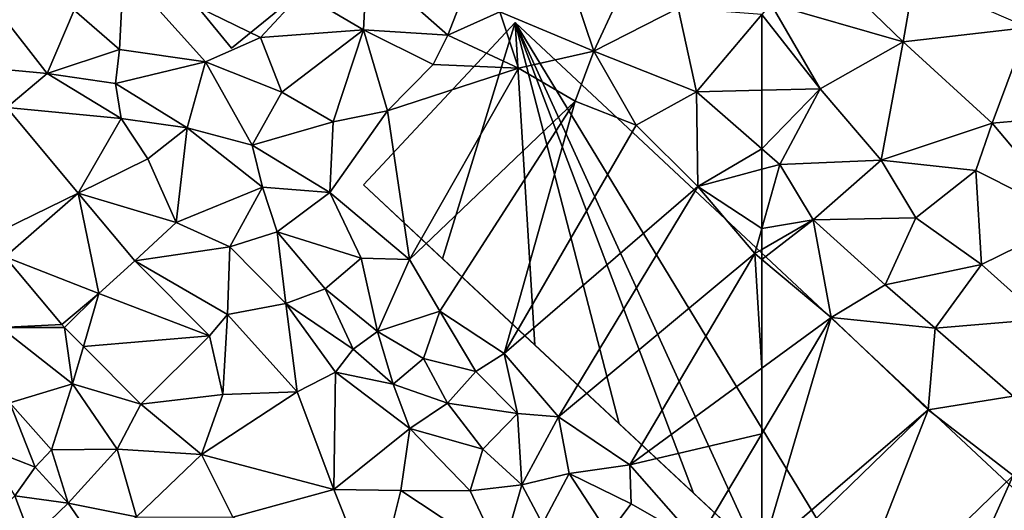
# Model space of a CAD drawing. Extents: x 571000 to 572036, y 6223000 to 6224016.
# Drawn here: x 571204 to 571265, y 6223183 to 6223214 of the extents above; entities that cross this region are included whole.
import ezdxf

# ---------------------------------------------------------------- set-up
doc = ezdxf.new("R2010")
doc.units = 0
doc.header["$MEASUREMENT"] = 0
for name, color, linetype in [('Bygninger_LOD2', 1, 'Continuous'), ('Terraen', 33, 'Continuous'), ('Terraen_vej', 33, 'Continuous')]:
    doc.layers.add(name, color=color, linetype=linetype)

# ---------------------------------------------------------------- blocks, each defined once
blk = doc.blocks.new('1km_6223_571_UTM32_ACAD_1_FMEBLOCK45')
at = {"layer": 'Terraen_vej', "color": 251, "true_color": 0x555555}
for points in [[(32.818, 20.617, 15.941), (31.688, 12.607, 15.81), (37.242, 15.317, 15.909)], [(37.242, 15.317, 15.909), (31.688, 12.607, 15.81), (32.73, 11.359, 15.805)], [(37.242, 15.317, 15.909), (32.73, 11.359, 15.805), (38.532, 9.09, 15.835)], [(40.751, 11.114, 15.883), (37.242, 15.317, 15.909), (38.532, 9.09, 15.835)], [(38.532, 9.09, 15.835), (32.73, 11.359, 15.805), (36.229, 7.167, 15.788)], [(40.751, 11.114, 15.883), (38.532, 9.09, 15.835), (45.378, 6.467, 15.885)], [(38.532, 9.09, 15.835), (36.406, 6.973, 15.785), (37.569, 5.806, 15.809)], [(45.378, 6.467, 15.885), (38.532, 9.09, 15.835), (37.569, 5.806, 15.809)], [(45.378, 6.467, 15.885), (37.569, 5.806, 15.809), (41.126, 2.233, 15.881)]]:
    blk.add_polyline3d(points, close=True, dxfattribs=at)
blk = doc.blocks.new('1km_6223_571_UTM32_ACAD_1_FMEBLOCK94')
at = {"layer": 'Terraen', "color": 9, "true_color": 0xbbbbbb}
for points in [[(54.94, 30.24, 16.61), (50.4, 29.14, 16.63), (52.08, 24.11, 16.69)], [(54.94, 30.24, 16.61), (52.08, 24.11, 16.69), (57.31, 26.78, 16.83)], [(38.02, 29.55, 16.54), (33.97, 27.7, 16.63), (37.82, 25.42, 16.41)], [(38.02, 29.55, 16.54), (37.82, 25.42, 16.41), (43.03, 25.1, 15.78)], [(38.02, 29.55, 16.54), (43.03, 25.1, 15.78), (44.69, 29.35, 16.71)], [(44.69, 29.35, 16.71), (43.03, 25.1, 15.78), (46.27, 26.54, 16.73)], [(19.87, 26.64, 17.51), (22.69, 24.22, 17.67), (22.94, 29.1, 17.96)], [(22.94, 29.1, 17.96), (22.69, 24.22, 17.67), (28.01, 23.45, 18.04)], [(22.94, 29.1, 17.96), (28.01, 23.45, 18.04), (31.43, 24.95, 17.68)], [(33.97, 27.7, 16.63), (22.94, 29.1, 17.96), (31.43, 24.95, 17.68)], [(50.4, 29.14, 16.63), (46.27, 26.54, 16.73), (52.08, 24.11, 16.69)], [(33.97, 27.7, 16.63), (31.43, 24.95, 17.68), (37.82, 25.42, 16.41)], [(13.583, 23.148, 15.956), (18.21, 22.73, 16.06), (15.21, 26.54, 16.1)], [(19.87, 26.64, 17.51), (15.21, 26.54, 16.1), (18.21, 22.73, 16.06)], [(19.87, 26.64, 17.51), (18.21, 22.73, 16.06), (22.69, 24.22, 17.67)], [(46.27, 26.54, 16.73), (43.03, 25.1, 15.78), (47.43, 23.05, 16.65)], [(46.27, 26.54, 16.73), (47.43, 23.05, 16.65), (52.08, 24.11, 16.69)], [(57.31, 26.78, 16.83), (52.08, 24.11, 16.69), (58.45, 21.59, 16.69)], [(62.5, 26.387, 16.795), (57.31, 26.78, 16.83), (58.45, 21.59, 16.69)], [(62.5, 21.69, 16.732), (62.5, 26.387, 16.795), (58.45, 21.59, 16.69)], [(37.82, 25.42, 16.41), (31.43, 24.95, 17.68), (32.74, 21.57, 16.33)], [(37.82, 25.42, 16.41), (32.74, 21.57, 16.33), (35.93, 19.72, 16.34)], [(37.82, 25.42, 16.41), (35.93, 19.72, 16.34), (39.29, 20.4, 16.69)], [(37.82, 25.42, 16.41), (42.13, 23.29, 15.18), (43.03, 25.1, 15.78)], [(37.82, 25.42, 16.41), (39.29, 20.4, 16.69), (42.13, 23.29, 15.18)], [(43.03, 25.1, 15.78), (42.13, 23.29, 15.18), (47.43, 23.05, 16.65)], [(31.43, 24.95, 17.68), (28.01, 23.45, 18.04), (32.74, 21.57, 16.33)], [(22.69, 24.22, 17.67), (18.21, 22.73, 16.06), (22.43, 22.1, 16.95)], [(22.69, 24.22, 17.67), (22.43, 22.1, 16.95), (28.01, 23.45, 18.04)], [(47.43, 23.05, 16.65), (50.93, 21, 16.74), (52.08, 24.11, 16.69)], [(52.08, 24.11, 16.69), (50.93, 21, 16.74), (54.72, 19.52, 16.68)], [(52.08, 24.11, 16.69), (54.72, 19.52, 16.68), (58.45, 21.59, 16.69)], [(22.43, 22.1, 16.95), (26.88, 19.36, 17.35), (28.01, 23.45, 18.04)], [(28.01, 23.45, 18.04), (26.88, 19.36, 17.35), (30.92, 18.28, 16.13)], [(28.01, 23.45, 18.04), (30.92, 18.28, 16.13), (32.74, 21.57, 16.33)], [(47.43, 23.05, 16.65), (42.13, 23.29, 15.18), (39.29, 20.4, 16.69)], [(15.696, 20.617, 15.941), (18.21, 22.73, 16.06), (13.583, 23.148, 15.956)], [(15.696, 20.617, 15.941), (22.78, 19.93, 16.25), (18.21, 22.73, 16.06)], [(18.21, 22.73, 16.06), (22.78, 19.93, 16.25), (22.43, 22.1, 16.95)], [(47.43, 23.05, 16.65), (39.29, 20.4, 16.69), (40.67, 11.19, 17.97)], [(47.43, 23.05, 16.65), (40.67, 11.19, 17.97), (50.93, 21, 16.74)], [(22.43, 22.1, 16.95), (22.78, 19.93, 16.25), (26.88, 19.36, 17.35)], [(32.74, 21.57, 16.33), (30.92, 18.28, 16.13), (35.93, 19.72, 16.34)], [(58.45, 21.59, 16.69), (54.72, 19.52, 16.68), (58.54, 15.72, 16.69)], [(62.5, 18.065, 16.729), (62.5, 21.69, 16.732), (58.45, 21.59, 16.69)], [(62.5, 18.065, 16.729), (58.45, 21.59, 16.69), (58.54, 15.72, 16.69)], [(50.93, 21, 16.74), (40.67, 11.19, 17.97), (42.55, 8, 18.03)], [(50.93, 21, 16.74), (42.55, 8, 18.03), (46.54, 5.37, 18.01)], [(50.93, 21, 16.74), (46.54, 5.37, 18.01), (54.72, 19.52, 16.68)], [(15.696, 20.617, 15.941), (20.12, 15.317, 15.909), (22.78, 19.93, 16.25)], [(39.29, 20.4, 16.69), (35.72, 15.35, 17.74), (40.67, 11.19, 17.97)], [(39.29, 20.4, 16.69), (35.93, 19.72, 16.34), (35.72, 15.35, 17.74)], [(20.12, 15.317, 15.909), (24.45, 17.43, 16.09), (22.78, 19.93, 16.25)], [(22.78, 19.93, 16.25), (24.45, 17.43, 16.09), (26.88, 19.36, 17.35)], [(35.93, 19.72, 16.34), (30.92, 18.28, 16.13), (35.72, 15.35, 17.74)], [(26.88, 19.36, 17.35), (24.45, 17.43, 16.09), (26.19, 13.48, 15.94)], [(26.88, 19.36, 17.35), (26.19, 13.48, 15.94), (31.55, 15.67, 16.15)], [(26.88, 19.36, 17.35), (31.55, 15.67, 16.15), (30.92, 18.28, 16.13)], [(54.72, 19.52, 16.68), (46.54, 5.37, 18.01), (58.54, 15.72, 16.69)], [(30.92, 18.28, 16.13), (31.55, 15.67, 16.15), (35.72, 15.35, 17.74)], [(62.5, 18.065, 16.729), (58.54, 15.72, 16.69), (62.5, 16.788, 16.729)], [(20.12, 15.317, 15.909), (26.19, 13.48, 15.94), (24.45, 17.43, 16.09)], [(62.5, 13.12, 16.74), (62.5, 16.788, 16.729), (58.54, 15.72, 16.69)], [(23.629, 11.114, 15.883), (26.19, 13.48, 15.94), (20.12, 15.317, 15.909)], [(31.55, 15.67, 16.15), (26.19, 13.48, 15.94), (29.53, 11.98, 16.02)], [(31.55, 15.67, 16.15), (29.53, 11.98, 16.02), (32.45, 12.91, 17.22)], [(31.55, 15.67, 16.15), (32.45, 12.91, 17.22), (35.72, 15.35, 17.74)], [(32.45, 12.91, 17.22), (37.66, 11.28, 17.94), (35.72, 15.35, 17.74)], [(35.72, 15.35, 17.74), (37.66, 11.28, 17.94), (40.67, 11.19, 17.97)], [(58.54, 15.72, 16.69), (46.54, 5.37, 18.01), (49.89, 1.45, 17.98)], [(58.54, 15.72, 16.69), (49.89, 1.45, 17.98), (62.06, 11.56, 16.74)], [(62.5, 13.12, 16.74), (58.54, 15.72, 16.69), (62.06, 11.56, 16.74)], [(23.629, 11.114, 15.883), (29.53, 11.98, 16.02), (26.19, 13.48, 15.94)], [(32.45, 12.91, 17.22), (29.53, 11.98, 16.02), (33, 8.48, 16.2)], [(32.45, 12.91, 17.22), (35.43, 9.37, 17.26), (37.66, 11.28, 17.94)], [(32.45, 12.91, 17.22), (33, 8.48, 16.2), (35.43, 9.37, 17.26)], [(62.5, 11.815, 16.73), (62.5, 13.12, 16.74), (62.06, 11.56, 16.74)], [(23.629, 11.114, 15.883), (29.39, 7.78, 15.89), (29.53, 11.98, 16.02)], [(29.53, 11.98, 16.02), (29.39, 7.78, 15.89), (33, 8.48, 16.2)], [(62.5, 11.192, 16.739), (62.5, 11.815, 16.73), (62.06, 11.56, 16.74)], [(19.107, 7.167, 15.788), (15.608, 11.359, 15.805), (15.33, 6.99, 15.76)], [(23.629, 11.114, 15.883), (28.256, 6.467, 15.885), (29.39, 7.78, 15.89)], [(37.66, 11.28, 17.94), (35.43, 9.37, 17.26), (38.67, 6.73, 17.42)], [(37.66, 11.28, 17.94), (38.67, 6.73, 17.42), (40.67, 11.19, 17.97)], [(40.67, 11.19, 17.97), (38.67, 6.73, 17.42), (42.55, 8, 18.03)], [(62.06, 11.56, 16.74), (49.89, 1.45, 17.98), (54.32, -1.52, 18.05)], [(62.06, 11.56, 16.74), (54.32, -1.52, 18.05), (62.5, 4.458, 17.185)], [(62.5, 11.192, 16.739), (62.06, 11.56, 16.74), (62.5, 4.458, 17.185)], [(35.43, 9.37, 17.26), (33, 8.48, 16.2), (37.18, 5.65, 16.77)], [(35.43, 9.37, 17.26), (37.18, 5.65, 16.77), (38.67, 6.73, 17.42)], [(19.284, 6.973, 15.785), (21.41, 9.09, 15.835), (19.107, 7.167, 15.788)], [(29.39, 7.78, 15.89), (33.69, 3, 16.02), (33, 8.48, 16.2)], [(33, 8.48, 16.2), (36.08, 4.22, 16.04), (37.18, 5.65, 16.77)], [(33, 8.48, 16.2), (33.69, 3, 16.02), (36.08, 4.22, 16.04)], [(42.55, 8, 18.03), (38.67, 6.73, 17.42), (41.53, 5.07, 17.76)], [(42.55, 8, 18.03), (41.53, 5.07, 17.76), (44.77, 4.26, 17.93)], [(42.55, 8, 18.03), (44.77, 4.26, 17.93), (46.54, 5.37, 18.01)], [(28.256, 6.467, 15.885), (29.09, 2.84, 15.97), (29.39, 7.78, 15.89)], [(29.39, 7.78, 15.89), (29.09, 2.84, 15.97), (33.69, 3, 16.02)], [(19.284, 6.973, 15.785), (19.107, 7.167, 15.788), (15.33, 6.99, 15.76)], [(15.33, 6.99, 15.76), (15.89, 2.31, 15.92), (19.77, 3.5, 15.73)], [(19.284, 6.973, 15.785), (15.33, 6.99, 15.76), (19.77, 3.5, 15.73)], [(19.284, 6.973, 15.785), (19.77, 3.5, 15.73), (20.447, 5.806, 15.809)], [(38.67, 6.73, 17.42), (37.18, 5.65, 16.77), (39.64, 3.48, 16.82)], [(38.67, 6.73, 17.42), (39.64, 3.48, 16.82), (41.53, 5.07, 17.76)], [(28.256, 6.467, 15.885), (24.004, 2.233, 15.881), (29.09, 2.84, 15.97)], [(24.004, 2.233, 15.881), (20.447, 5.806, 15.809), (19.77, 3.5, 15.73)], [(37.18, 5.65, 16.77), (36.08, 4.22, 16.04), (39.64, 3.48, 16.82)], [(41.53, 5.07, 17.76), (39.64, 3.48, 16.82), (43.01, 2.3, 17.38)], [(41.53, 5.07, 17.76), (43.01, 2.3, 17.38), (44.77, 4.26, 17.93)], [(46.54, 5.37, 18.01), (44.77, 4.26, 17.93), (47.35, 1.66, 17.96)], [(46.54, 5.37, 18.01), (47.35, 1.66, 17.96), (49.89, 1.45, 17.98)], [(62.5, 0.39, 17.394), (62.5, 4.458, 17.185), (54.32, -1.52, 18.05)], [(33.69, 3, 16.02), (35.98, -3.05, 15.89), (36.08, 4.22, 16.04)], [(36.08, 4.22, 16.04), (35.98, -3.05, 15.89), (40.68, 0.73, 16.21)], [(36.08, 4.22, 16.04), (40.68, 0.73, 16.21), (39.64, 3.48, 16.82)], [(44.77, 4.26, 17.93), (43.01, 2.3, 17.38), (47.35, 1.66, 17.96)], [(19.77, 3.5, 15.73), (15.89, 2.31, 15.92), (18.48, -0.59, 15.97)], [(19.77, 3.5, 15.73), (18.48, -0.59, 15.97), (22.54, -0.56, 15.97)], [(24.004, 2.233, 15.881), (19.77, 3.5, 15.73), (22.54, -0.56, 15.97)], [(39.64, 3.48, 16.82), (40.68, 0.73, 16.21), (43.01, 2.3, 17.38)], [(24.004, 2.233, 15.881), (27.77, -0.89, 15.93), (29.09, 2.84, 15.97)], [(33.69, 3, 16.02), (29.09, 2.84, 15.97), (27.77, -0.89, 15.93)], [(33.69, 3, 16.02), (27.77, -0.89, 15.93), (35.98, -3.05, 15.89)], [(15.89, 2.31, 15.92), (14.27, -0.43, 15.39), (17.45, -1.68, 15.46)], [(15.89, 2.31, 15.92), (17.45, -1.68, 15.46), (18.48, -0.59, 15.97)], [(24.004, 2.233, 15.881), (22.54, -0.56, 15.97), (27.77, -0.89, 15.93)], [(43.01, 2.3, 17.38), (40.68, 0.73, 16.21), (45.2, -0.56, 17.1)], [(43.01, 2.3, 17.38), (45.2, -0.56, 17.1), (47.35, 1.66, 17.96)], [(47.35, 1.66, 17.96), (45.2, -0.56, 17.1), (47.63, -2.77, 17.2)], [(47.35, 1.66, 17.96), (47.63, -2.77, 17.2), (49.89, 1.45, 17.98)], [(49.89, 1.45, 17.98), (47.63, -2.77, 17.2), (50.56, -2.07, 17.95)], [(54.32, -1.52, 18.05), (49.89, 1.45, 17.98), (50.56, -2.07, 17.95)], [(40.68, 0.73, 16.21), (35.98, -3.05, 15.89), (40.12, -3.11, 15.91)], [(40.68, 0.73, 16.21), (40.12, -3.11, 15.91), (44.43, -3.14, 16.17)], [(40.68, 0.73, 16.21), (44.43, -3.14, 16.17), (45.2, -0.56, 17.1)], [(62.5, 0.39, 17.394), (54.32, -1.52, 18.05), (58.51, -6.3, 18.01)], [(62.5, -6.977, 17.875), (62.5, 0.39, 17.394), (58.51, -6.3, 18.01)], [(14.27, -0.43, 15.39), (16.2, -3.45, 14.48), (17.45, -1.68, 15.46)], [(18.48, -0.59, 15.97), (17.45, -1.68, 15.46), (19.51, -3.91, 15.89)], [(22.54, -0.56, 15.97), (18.48, -0.59, 15.97), (19.51, -3.91, 15.89)], [(22.54, -0.56, 15.97), (19.51, -3.91, 15.89), (23.74, -4.74, 15.9)], [(22.54, -0.56, 15.97), (23.74, -4.74, 15.9), (27.77, -0.89, 15.93)], [(45.2, -0.56, 17.1), (44.43, -3.14, 16.17), (47.63, -2.77, 17.2)], [(27.77, -0.89, 15.93), (23.74, -4.74, 15.9), (29.71, -4.78, 15.89)], [(27.77, -0.89, 15.93), (29.71, -4.78, 15.89), (35.98, -3.05, 15.89)], [(17.45, -1.68, 15.46), (16.2, -3.45, 14.48), (19.51, -3.91, 15.89)], [(54.32, -1.52, 18.05), (50.56, -2.07, 17.95), (54.41, -3.95, 17.94)], [(54.32, -1.52, 18.05), (54.41, -3.95, 17.94), (58.51, -6.3, 18.01)], [(48.9, -5.19, 16.86), (50.56, -2.07, 17.95), (47.63, -2.77, 17.2)], [(53, -5.8, 17.69), (50.56, -2.07, 17.95), (48.9, -5.19, 16.86)], [(53, -5.8, 17.69), (54.41, -3.95, 17.94), (50.56, -2.07, 17.95)], [(38.54, -9.48, 15.87), (35.98, -3.05, 15.89), (29.71, -4.78, 15.89)], [(38.54, -9.48, 15.87), (40.12, -3.11, 15.91), (35.98, -3.05, 15.89)], [(46.34, -7.22, 15.82), (47.63, -2.77, 17.2), (44.43, -3.14, 16.17)], [(46.34, -7.22, 15.82), (48.9, -5.19, 16.86), (47.63, -2.77, 17.2)], [(16.2, -3.45, 14.48), (14.79, -4.89, 13.74), (17.2, -6.11, 14.57)], [(16.2, -3.45, 14.48), (17.2, -6.11, 14.57), (19.51, -3.91, 15.89)], [(38.54, -9.48, 15.87), (46.34, -7.22, 15.82), (40.12, -3.11, 15.91)], [(46.34, -7.22, 15.82), (44.43, -3.14, 16.17), (40.12, -3.11, 15.91)], [(19.51, -3.91, 15.89), (17.2, -6.11, 14.57), (21.24, -6.42, 15.82)], [(19.51, -3.91, 15.89), (21.24, -6.42, 15.82), (23.74, -4.74, 15.9)], [(58.51, -6.3, 18.01), (54.41, -3.95, 17.94), (53, -5.8, 17.69)]]:
    blk.add_polyline3d(points, close=True, dxfattribs=at)
blk = doc.blocks.new('1km_6223_571_UTM32_ACAD_1_FMEBLOCK102')
at = {"layer": 'Terraen', "color": 9, "true_color": 0xbbbbbb}
for points in [[(-59.74, 30.51, 17.34), (-61.94, 27.05, 16.81), (-53.73, 24.69, 17.31)], [(-59.74, 30.51, 17.34), (-53.73, 24.69, 17.31), (-53.06, 28.63, 17.34)], [(-53.06, 28.63, 17.34), (-53.73, 24.69, 17.31), (-46.01, 25.57, 17.27)], [(-58.89, 21.78, 16.77), (-61.94, 27.05, 16.81), (-62.5, 26.387, 16.795)], [(-61.94, 27.05, 16.81), (-58.89, 21.78, 16.77), (-53.73, 24.69, 17.31)], [(-62.5, 21.69, 16.732), (-58.89, 21.78, 16.77), (-62.5, 26.387, 16.795)], [(-46.01, 25.57, 17.27), (-53.73, 24.69, 17.31), (-48.21, 19.64, 17.17)], [(-46.01, 25.57, 17.27), (-48.21, 19.64, 17.17), (-42.57, 20.14, 17.19)], [(-53.73, 24.69, 17.31), (-58.89, 21.78, 16.77), (-55.09, 17.36, 16.78)], [(-53.73, 24.69, 17.31), (-55.09, 17.36, 16.78), (-48.21, 19.64, 17.17)], [(-62.5, 21.69, 16.732), (-62.5, 18.065, 16.729), (-58.89, 21.78, 16.77)], [(-62.5, 18.065, 16.729), (-61.38, 17.09, 16.74), (-58.89, 21.78, 16.77)], [(-58.89, 21.78, 16.77), (-61.38, 17.09, 16.74), (-55.09, 17.36, 16.78)], [(-55.09, 17.36, 16.78), (-49.24, 16.71, 17.15), (-48.21, 19.64, 17.17)], [(-48.21, 19.64, 17.17), (-49.24, 16.71, 17.15), (-43.2, 13.67, 17.07)], [(-42.57, 20.14, 17.19), (-48.21, 19.64, 17.17), (-43.2, 13.67, 17.07)], [(-62.5, 18.065, 16.729), (-62.5, 16.788, 16.729), (-61.38, 17.09, 16.74)], [(-55.09, 17.36, 16.78), (-61.38, 17.09, 16.74), (-59.32, 13.66, 16.66)], [(-55.09, 17.36, 16.78), (-59.32, 13.66, 16.66), (-52.94, 13.77, 16.79)], [(-55.09, 17.36, 16.78), (-52.94, 13.77, 16.79), (-49.24, 16.71, 17.15)], [(-59.32, 13.66, 16.66), (-61.38, 17.09, 16.74), (-62.5, 13.12, 16.74)], [(-62.5, 13.12, 16.74), (-61.38, 17.09, 16.74), (-62.5, 16.788, 16.729)], [(-49.24, 16.71, 17.15), (-52.94, 13.77, 16.79), (-48.88, 10.89, 16.83)], [(-49.24, 16.71, 17.15), (-48.88, 10.89, 16.83), (-43.2, 13.67, 17.07)], [(-62.5, 11.192, 16.739), (-58.2, 7.6, 16.73), (-59.32, 13.66, 16.66)], [(-62.5, 11.192, 16.739), (-59.32, 13.66, 16.66), (-62.5, 11.815, 16.73)], [(-62.5, 11.815, 16.73), (-59.32, 13.66, 16.66), (-62.5, 13.12, 16.74)], [(-59.32, 13.66, 16.66), (-54.86, 9.63, 16.69), (-52.94, 13.77, 16.79)], [(-59.32, 13.66, 16.66), (-58.2, 7.6, 16.73), (-54.86, 9.63, 16.69)], [(-52.94, 13.77, 16.79), (-54.86, 9.63, 16.69), (-48.88, 10.89, 16.83)], [(-48.88, 10.89, 16.83), (-45.1, 7.5, 16.97), (-43.2, 13.67, 17.07)], [(-62.5, 11.192, 16.739), (-62.5, 4.458, 17.185), (-58.2, 7.6, 16.73)], [(-48.88, 10.89, 16.83), (-54.86, 9.63, 16.69), (-51.76, 6.94, 16.67)], [(-48.88, 10.89, 16.83), (-51.76, 6.94, 16.67), (-45.1, 7.5, 16.97)], [(-54.86, 9.63, 16.69), (-58.2, 7.6, 16.73), (-51.76, 6.94, 16.67)], [(-52.19, 1.88, 16.75), (-58.2, 7.6, 16.73), (-62.5, -6.977, 17.875)], [(-62.5, -6.977, 17.875), (-58.2, 7.6, 16.73), (-62.5, 0.39, 17.394)], [(-62.5, 0.39, 17.394), (-58.2, 7.6, 16.73), (-62.5, 4.458, 17.185)], [(-58.2, 7.6, 16.73), (-52.19, 1.88, 16.75), (-51.76, 6.94, 16.67)], [(-51.76, 6.94, 16.67), (-46.91, 2.72, 16.7), (-45.1, 7.5, 16.97)], [(-51.76, 6.94, 16.67), (-52.19, 1.88, 16.75), (-46.91, 2.72, 16.7)], [(-46.91, 2.72, 16.7), (-52.19, 1.88, 16.75), (-46.92, -2.18, 16.7)], [(-57.99, -12.93, 17.96), (-52.19, 1.88, 16.75), (-62.5, -8.114, 17.946)], [(-62.5, -8.114, 17.946), (-52.19, 1.88, 16.75), (-62.5, -6.977, 17.875)], [(-57.99, -12.93, 17.96), (-46.92, -2.18, 16.7), (-52.19, 1.88, 16.75)], [(-53.54, -16.95, 17.99), (-46.92, -2.18, 16.7), (-57.99, -12.93, 17.96)], [(-53.54, -16.95, 17.99), (-42.38, -7.34, 16.73), (-46.92, -2.18, 16.7)]]:
    blk.add_polyline3d(points, close=True, dxfattribs=at)
blk = doc.blocks.new('building_185673')
at = {"layer": 'Bygninger_LOD2', "color": 16, "true_color": 0x7e0000}
for points in [[(-26.945, 18.4, 23.77), (-16.925, 27.89, 24.21), (-16.925, 27.89, 13.74), (-26.945, 18.4, 14.99)], [(-26.945, 18.4, 14.99), (-16.925, 27.89, 13.74), (-22.005, 13.19, 14.97)], [(-26.945, 18.4, 23.77), (-16.925, 27.89, 24.21), (-22.005, 13.19, 23.77)], [(-10.465, 21.07, 13.87), (-22.005, 13.19, 14.97), (-16.925, 27.89, 13.74)], [(-16.925, 27.89, 24.21), (-10.465, 21.07, 24.21), (-22.005, 13.19, 23.77)], [(-10.465, 21.07, 24.21), (-10.465, 21.07, 13.87), (-16.925, 27.89, 24.21)], [(-16.925, 27.89, 24.21), (-10.465, 21.07, 13.87), (-16.925, 27.89, 13.74)], [(-10.465, 21.07, 13.87), (-16.615, 7.49, 15.06), (-22.005, 13.19, 14.97)], [(-22.005, 13.19, 23.77), (-10.465, 21.07, 24.21), (-16.615, 7.49, 23.78)], [(-12.255, 2.89, 15.01), (-16.615, 7.49, 15.06), (-10.465, 21.07, 13.87)], [(-16.615, 7.49, 23.78), (-10.465, 21.07, 24.21), (-12.255, 2.89, 23.78)], [(-10.465, 21.07, 13.87), (-7.445, -2.17, 14.96), (-12.255, 2.89, 15.01)], [(-10.465, 21.07, 24.21), (-7.445, -2.17, 23.78), (-12.255, 2.89, 23.78)], [(-7.445, -2.17, 14.96), (-10.465, 21.07, 13.87), (20.175, -11.26, 13.8)], [(20.175, -11.26, 13.8), (-10.465, 21.07, 13.87), (20.175, -11.26, 24.23)], [(20.175, -11.26, 24.23), (-10.465, 21.07, 13.87), (-10.465, 21.07, 24.21)], [(-10.465, 21.07, 24.21), (20.175, -11.26, 24.23), (-4.225, -5.57, 23.78)], [(-10.465, 21.07, 24.21), (-4.225, -5.57, 23.78), (-7.445, -2.17, 23.78)], [(-26.945, 18.4, 14.99), (-22.005, 13.19, 23.77), (-26.945, 18.4, 23.77)], [(-22.005, 13.19, 14.97), (-22.005, 13.19, 23.77), (-26.945, 18.4, 14.99)], [(-16.615, 7.49, 15.06), (-22.005, 13.19, 23.77), (-22.005, 13.19, 14.97)], [(-16.615, 7.49, 23.78), (-22.005, 13.19, 23.77), (-16.615, 7.49, 15.06)], [(-12.255, 2.89, 23.78), (-16.615, 7.49, 15.06), (-12.255, 2.89, 15.01)], [(-12.255, 2.89, 23.78), (-16.615, 7.49, 23.78), (-16.615, 7.49, 15.06)], [(-12.255, 2.89, 23.78), (-12.255, 2.89, 15.01), (-7.445, -2.17, 23.78)], [(-12.255, 2.89, 15.01), (-7.445, -2.17, 14.96), (-7.445, -2.17, 23.78)], [(-7.445, -2.17, 14.96), (20.175, -11.26, 13.8), (16.925, -27.89, 14.86)], [(-7.445, -2.17, 14.96), (-4.225, -5.57, 23.78), (-7.445, -2.17, 23.78)], [(2.475, -12.64, 23.79), (-4.225, -5.57, 23.78), (-7.445, -2.17, 14.96)], [(6.555, -16.95, 23.79), (2.475, -12.64, 23.79), (-7.445, -2.17, 14.96)], [(16.925, -27.89, 14.86), (6.555, -16.95, 23.79), (-7.445, -2.17, 14.96)], [(20.175, -11.26, 24.23), (2.475, -12.64, 23.79), (-4.225, -5.57, 23.78)], [(20.175, -11.26, 24.23), (6.555, -16.95, 23.79), (2.475, -12.64, 23.79)], [(20.175, -11.26, 24.23), (12.395, -23.11, 23.79), (6.555, -16.95, 23.79)], [(20.175, -11.26, 24.23), (26.945, -18.4, 24.23), (12.395, -23.11, 23.79)], [(20.175, -11.26, 13.8), (26.945, -18.4, 13.54), (16.925, -27.89, 14.86)], [(20.175, -11.26, 13.8), (20.175, -11.26, 24.23), (26.945, -18.4, 24.23)], [(20.175, -11.26, 13.8), (26.945, -18.4, 24.23), (26.945, -18.4, 13.54)], [(16.925, -27.89, 14.86), (12.395, -23.11, 23.79), (6.555, -16.95, 23.79)], [(12.395, -23.11, 23.79), (26.945, -18.4, 24.23), (16.925, -27.89, 23.8)], [(26.945, -18.4, 13.54), (26.945, -18.4, 24.23), (16.925, -27.89, 23.8), (16.925, -27.89, 14.86)], [(16.925, -27.89, 23.8), (12.395, -23.11, 23.79), (16.925, -27.89, 14.86)]]:
    blk.add_3dface(points, dxfattribs=at)
blk = doc.blocks.new('building_36534')
at = {"layer": 'Bygninger_LOD2', "color": 16, "true_color": 0x7e0000}
for points in [[(31.98, -28.345, 16.75), (21.29, -37.045, 17.97), (17.33, -32.185, 17.97)], [(17.33, -32.185, 26.78), (31.98, -28.345, 27.23), (21.29, -37.045, 26.78)], [(21.29, -37.045, 17.97), (31.98, -28.345, 16.75), (31.98, -28.345, 27.23), (21.29, -37.045, 26.78)], [(17.33, -32.185, 26.78), (17.33, -32.185, 17.97), (21.29, -37.045, 17.97)], [(17.33, -32.185, 26.78), (21.29, -37.045, 17.97), (21.29, -37.045, 26.78)]]:
    blk.add_3dface(points, dxfattribs=at)
blk = doc.blocks.new('building_84074')
at = {"layer": 'Bygninger_LOD2', "color": 16, "true_color": 0x7e0000}
for points in [[(-27.895, 16.64, 26.74), (-18.505, 26.7, 27.19), (-18.505, 26.7, 16.75), (-27.895, 16.64, 17.72)], [(-18.505, 26.7, 27.19), (-23.005, 12.06, 26.74), (-27.895, 16.64, 26.74)], [(7.985, -16.87, 17.92), (-27.895, 16.64, 17.72), (-18.505, 26.7, 16.75)], [(-18.505, 26.7, 27.19), (-17.275, 6.71, 26.74), (-23.005, 12.06, 26.74)], [(27.895, -16.65, 16.4), (-18.505, 26.7, 16.75), (-18.505, 26.7, 27.19), (27.895, -16.65, 27.16)], [(-3.485, -6.16, 26.73), (-7.445, -2.46, 26.73), (-18.505, 26.7, 27.19)], [(-7.445, -2.46, 26.73), (-12.055, 1.84, 26.73), (-18.505, 26.7, 27.19)], [(-12.055, 1.84, 26.73), (-17.275, 6.71, 26.74), (-18.505, 26.7, 27.19)], [(27.895, -16.65, 27.16), (-3.485, -6.16, 26.73), (-18.505, 26.7, 27.19)], [(27.895, -16.65, 16.4), (7.985, -16.87, 17.92), (-18.505, 26.7, 16.75)], [(-27.895, 16.64, 17.72), (-12.055, 1.84, 26.73), (-17.275, 6.71, 26.74)], [(7.985, -16.87, 17.92), (-12.055, 1.84, 26.73), (-27.895, 16.64, 17.72)], [(-27.895, 16.64, 17.72), (-17.275, 6.71, 26.74), (-23.005, 12.06, 26.74)], [(-27.895, 16.64, 17.72), (-23.005, 12.06, 26.74), (-27.895, 16.64, 26.74)], [(7.985, -16.87, 17.92), (-7.445, -2.46, 26.73), (-12.055, 1.84, 26.73)], [(7.985, -16.87, 17.92), (-3.485, -6.16, 26.73), (-7.445, -2.46, 26.73)], [(27.895, -16.65, 27.16), (2.885, -12.11, 26.73), (-3.485, -6.16, 26.73)], [(7.985, -16.87, 17.92), (2.885, -12.11, 26.73), (-3.485, -6.16, 26.73)], [(7.985, -16.87, 26.73), (2.885, -12.11, 26.73), (27.895, -16.65, 27.16)], [(7.985, -16.87, 17.92), (7.985, -16.87, 26.73), (2.885, -12.11, 26.73)], [(13.805, -22.32, 26.72), (7.985, -16.87, 26.73), (27.895, -16.65, 27.16)], [(13.805, -22.32, 17.92), (7.985, -16.87, 17.92), (27.895, -16.65, 16.4)], [(7.985, -16.87, 17.92), (13.805, -22.32, 26.72), (7.985, -16.87, 26.73)], [(7.985, -16.87, 17.92), (13.805, -22.32, 17.92), (13.805, -22.32, 26.72)], [(18.505, -26.7, 26.72), (13.805, -22.32, 26.72), (27.895, -16.65, 27.16)], [(18.505, -26.7, 17.5), (13.805, -22.32, 17.92), (27.895, -16.65, 16.4)], [(27.895, -16.65, 16.4), (27.895, -16.65, 27.16), (18.505, -26.7, 26.72), (18.505, -26.7, 17.5)], [(13.805, -22.32, 26.72), (13.805, -22.32, 17.92), (18.505, -26.7, 26.72)], [(18.505, -26.7, 26.72), (13.805, -22.32, 17.92), (18.505, -26.7, 17.5)]]:
    blk.add_3dface(points, dxfattribs=at)

msp = doc.modelspace()

# ---------------------------------------------------------------- block references
at = {"layer": 'Bygninger_LOD2', "color": 16, "true_color": 0x7e0000}
for name, p in [('building_36534', (571195.84, 6223248.835)), ('building_84074', (571253.215, 6223186.68)), ('building_185673', (571199.205, 6223169.02))]:
    msp.add_blockref(name, p, dxfattribs=at)
at = {"layer": 'Terraen', "color": 9, "true_color": 0xbbbbbb}
for name, p in [('1km_6223_571_UTM32_ACAD_1_FMEBLOCK94', (571187.5, 6223187.5)), ('1km_6223_571_UTM32_ACAD_1_FMEBLOCK102', (571312.5, 6223187.5))]:
    msp.add_blockref(name, p, dxfattribs=at)
at = {"layer": 'Terraen_vej', "color": 251, "true_color": 0x555555}
msp.add_blockref('1km_6223_571_UTM32_ACAD_1_FMEBLOCK45', (571170.378, 6223187.5), dxfattribs=at)

doc.saveas('drawing.dxf')
